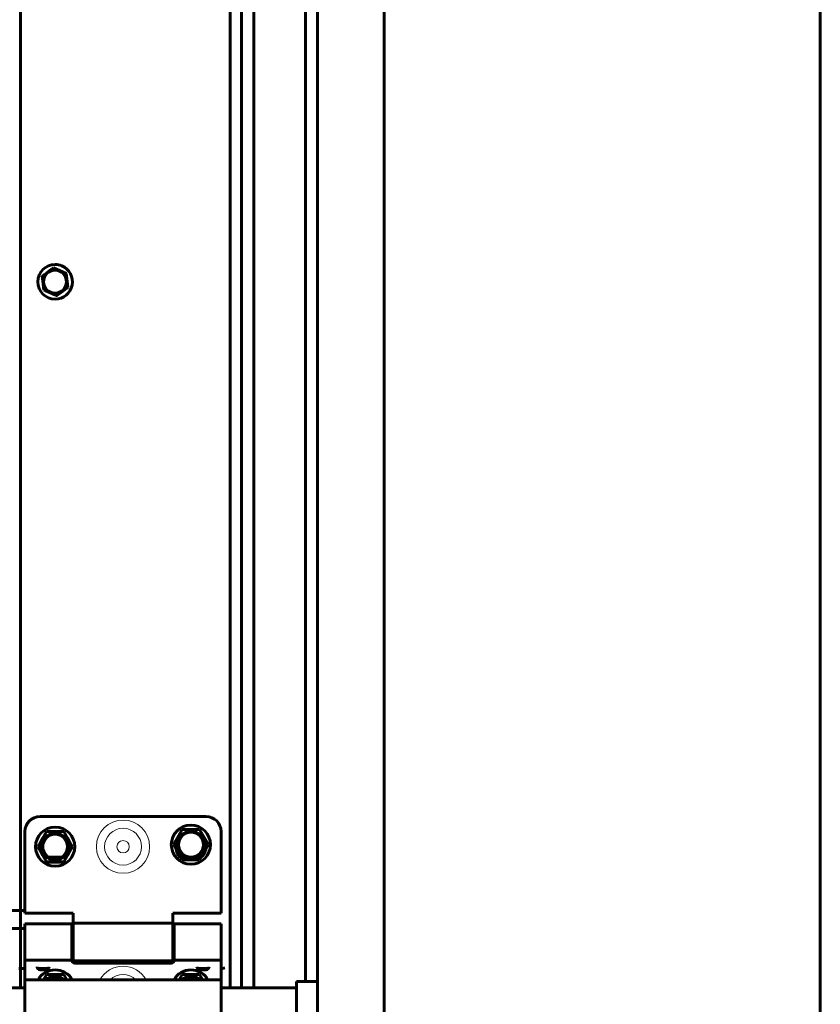
# Model space of a CAD drawing. Units: millimetres. Extents: x 0 to 840, y 0 to 594.
# Drawn here: x 228 to 246, y 480 to 501 of the extents above; entities that cross this region are included whole.
import ezdxf

# ---------------------------------------------------------------- set-up
doc = ezdxf.new("R2010")
doc.units = ezdxf.units.MM
doc.linetypes.add('K5LT_BASIC', pattern=[0])
doc.linetypes.add('K5LT_THIN', pattern=[0])
doc.layers.add('Системный слой', color=7, linetype='Continuous')

# ---------------------------------------------------------------- blocks, each defined once
blk = doc.blocks.new('U0')
at = {"layer": 'Системный слой', "color": 5, "linetype": 'K5LT_BASIC', "lineweight": 60, "true_color": 0x0000ff}
blk.add_line((246.109, 411.478), (246.109, 560.464), dxfattribs=at)

msp = doc.modelspace()

# ---------------------------------------------------------------- linework, layer by layer
at = {"layer": 'Системный слой', "color": 5, "linetype": 'K5LT_BASIC', "lineweight": 60, "true_color": 0x0000ff}
for p, q in [((228.43595, 512.55139), (228.43595, 481.18946)), ((233.06929, 512.55139), (233.06929, 481.5818)), ((233.31772, 512.55139), (233.31772, 479.88472)), ((233.59245, 479.88472), (233.59245, 512.55139)), ((234.73553, 512.41806), (234.73553, 480.01806)), ((235.00219, 512.30589), (235.00219, 411.73474)), ((236.46886, 512.31632), (236.46886, 411.74583)), ((229.16493, 495.78513), (229.16306, 495.78513)), ((229.44825, 495.66453), (229.16493, 495.78513)), ((229.20262, 495.8628), (229.20215, 495.8628)), ((229.44825, 495.66453), (229.44637, 495.66453)), ((229.48546, 495.35887), (229.44825, 495.66453)), ((229.23937, 495.17381), (229.48546, 495.35887)), ((229.48546, 495.35887), (229.48359, 495.35887)), ((229.20262, 495.09613), (229.20215, 495.09613)), ((229.23937, 495.17381), (229.23749, 495.17381)), ((228.86929, 483.66623), (232.53595, 483.66623)), ((228.53595, 481.5329), (228.53595, 483.3329)), ((229.01017, 483.3329), (228.81772, 482.99957)), ((229.39507, 483.3329), (229.01017, 483.3329)), ((229.58752, 482.99957), (229.39507, 483.3329)), ((232.01017, 483.37747), (231.81772, 483.04413)), ((232.39507, 483.37747), (232.01017, 483.37747)), ((232.58752, 483.04413), (232.39507, 483.37747)), ((232.86929, 483.3329), (232.86929, 481.5329)), ((229.01017, 482.66623), (228.81772, 482.99957)), ((229.39507, 482.66623), (229.58752, 482.99957)), ((232.01017, 482.7108), (231.81772, 483.04413)), ((232.39507, 482.7108), (232.58752, 483.04413)), ((229.44067, 482.76623), (228.96457, 482.76623)), ((232.44067, 482.76623), (231.96457, 482.76623)), ((232.01017, 482.7108), (232.39507, 482.7108)), ((228.96457, 482.65482), (229.44067, 482.65482)), ((229.01017, 482.66623), (229.39507, 482.66623)), ((150.88135, 481.59193), (228.53595, 481.59193)), ((229.60262, 481.5329), (228.53595, 481.5329)), ((229.60262, 481.30957), (229.60262, 481.5329)), ((232.86929, 481.5329), (231.80262, 481.5329)), ((231.80262, 481.5329), (231.80262, 481.30957)), ((233.06929, 481.5818), (233.06929, 479.8829)), ((150.90262, 481.18946), (228.53595, 481.18946)), ((228.43595, 481.18946), (228.43595, 479.8829)), ((228.53595, 480.4929), (228.53595, 481.2929)), ((228.53595, 481.2929), (229.56929, 481.2929)), ((229.56929, 480.4929), (229.56929, 481.2929)), ((229.60262, 481.30957), (229.60262, 480.47623)), ((229.60262, 481.30957), (231.80262, 481.30957)), ((231.80262, 480.47623), (231.80262, 481.30957)), ((231.83595, 481.2929), (232.86929, 481.2929)), ((231.83595, 481.2929), (231.83595, 480.4929)), ((232.86929, 480.4929), (232.86929, 481.2929)), ((229.56929, 481.12623), (229.60262, 481.12623)), ((231.80262, 481.12623), (231.83595, 481.12623)), ((229.56929, 480.65957), (229.60262, 480.65957)), ((231.80262, 480.65957), (231.83595, 480.65957)), ((228.40262, 480.31098), (228.53595, 480.31098)), ((228.53595, 480.4929), (229.56929, 480.4929)), ((228.53595, 480.05957), (228.53595, 480.4929)), ((229.0592, 480.31098), (228.81271, 480.31098)), ((228.86929, 480.27957), (229.00262, 480.27957)), ((229.60262, 480.47623), (231.80262, 480.47623)), ((231.76929, 480.42623), (229.63595, 480.42623)), ((231.83595, 480.4929), (232.86929, 480.4929)), ((232.45606, 480.31098), (232.34604, 480.31098)), ((232.40262, 480.27957), (232.53595, 480.27957)), ((232.45606, 480.31098), (232.50744, 480.31098)), ((232.50744, 480.31098), (232.57595, 480.31098)), ((232.59253, 480.31098), (232.57595, 480.31098)), ((232.86929, 480.05957), (232.86929, 480.4929)), ((229.01017, 480.17764), (228.942, 480.05957)), ((229.39507, 480.17764), (229.01017, 480.17764)), ((229.46324, 480.05957), (229.39507, 480.17764)), ((232.01017, 480.17764), (231.942, 480.05957)), ((232.39507, 480.17764), (232.01017, 480.17764)), ((232.46324, 480.05957), (232.39507, 480.17764)), ((228.53595, 479.88472), (228.20262, 479.88472)), ((228.20262, 479.8829), (228.53595, 479.8829)), ((228.53595, 480.05957), (228.53595, 478.9729)), ((232.86929, 480.05957), (228.53595, 480.05957)), ((228.53595, 480.05957), (232.86929, 480.05957)), ((228.53595, 480.05957), (228.53595, 478.9729)), ((232.86929, 480.05957), (232.86929, 478.9729)), ((232.86929, 480.05957), (232.86929, 478.9729)), ((234.53595, 479.88472), (232.86929, 479.88472)), ((234.53595, 480.01806), (234.53595, 480.01308)), ((235.00219, 480.01806), (234.53595, 480.01806)), ((234.53595, 480.01308), (234.53595, 479.01806))]:
    msp.add_line(p, q, dxfattribs=at)
at = {"layer": 'Системный слой', "color": 7, "linetype": 'K5LT_THIN', "lineweight": 18}
for radius in [0.58805, 0.40718, 0.13589]:
    msp.add_circle((230.70262, 482.99957), radius, dxfattribs=at)
at = {"layer": 'Системный слой', "color": 5, "linetype": 'K5LT_BASIC', "lineweight": 60, "true_color": 0x0000ff}
for centre, radius in [((229.20262, 482.99957), 0.43333), ((232.20262, 483.04413), 0.43333), ((232.20262, 483.04413), 0.29667), ((232.20262, 483.04413), 0.28333), ((229.20262, 482.99957), 0.29667), ((229.20262, 482.99957), 0.28333), ((229.20262, 482.99957), 0.2744), ((232.20262, 483.04413), 0.2744)]:
    msp.add_circle(centre, radius, dxfattribs=at)
for centre, radius, start, end in [((228.86929, 483.3329), 0.33333, 90, 180), ((232.53595, 483.3329), 0.33333, 0, 90), ((229.20262, 482.99957), 0.33333, 135.572996, 224.427004), ((229.20262, 482.99957), 0.33333, 315.572996, 44.427004), ((232.20262, 482.99957), 0.33333, 135.572996, 224.427004), ((232.20262, 482.99957), 0.33333, 315.572996, 44.427004), ((228.86929, 480.34623), 0.06667, 180, 270), ((229.00262, 480.34623), 0.06667, 270, 0), ((229.63595, 480.4929), 0.06667, 180, 270), ((231.76929, 480.4929), 0.06667, 270, 0), ((232.40262, 480.34623), 0.06667, 180, 270), ((232.53595, 480.34623), 0.06667, 270, 0), ((229.20262, 479.84431), 0.43333, 29.784873, 150.215127), ((229.20262, 479.84431), 0.29667, 46.517314, 133.482686), ((229.20262, 479.84431), 0.28333, 49.440172, 130.559828), ((229.20262, 479.84431), 0.2744, 51.670407, 128.329593), ((229.20262, 479.76223), 0.33333, 63.125652, 116.874348), ((232.20262, 479.84431), 0.43333, 29.784873, 150.215127), ((232.20262, 479.84431), 0.29667, 46.517314, 133.482686), ((232.20262, 479.84431), 0.28333, 49.440172, 130.559828), ((232.20262, 479.84431), 0.2744, 51.670407, 128.329593), ((232.20262, 479.76223), 0.33333, 63.125652, 116.874348)]:
    msp.add_arc(centre, radius, start, end, dxfattribs=at)
at = {"layer": 'Системный слой', "color": 7, "linetype": 'K5LT_THIN', "lineweight": 18}
for radius, start, end in [(0.58805, 29.531195, 150.468805), (0.40718, 45.384099, 134.615901)]:
    msp.add_arc((230.70262, 479.76972), radius, start, end, dxfattribs=at)
at = {"layer": 'Системный слой', "color": 5, "linetype": 'K5LT_BASIC', "lineweight": 60, "true_color": 0x0000ff}
for centre, major_axis, start_param, end_param in [((229.20215, 495.47947), (0, 0.38333), 0, 3.14159265), ((229.20215, 495.47947), (0, 0.38333), 5.88075748, 6.28318531), ((229.20215, 495.47947), (0, 0.38333), 3.14159265, 5.88075748), ((229.20262, 495.47947), (0, 0.38333), 5.88075748, 6.28318531), ((229.20262, 495.47947), (0, 0.38333), 3.14159265, 5.88075748), ((232.90163, 480.44431), (0, -0.13333), 0, 0.41155216)]:
    msp.add_ellipse(centre, major_axis=major_axis, ratio=0.99996192, start_param=start_param, end_param=end_param, dxfattribs=at)
msp.add_ellipse((229.2, 495.47947), major_axis=(0, 0.25333), ratio=0.99996192, dxfattribs=at)
for points, knots in [([(229.16306, 495.78513), (229.16079, 495.78343), (229.15769, 495.78111), (229.15379, 495.77819), (229.1514, 495.77639), (229.14921, 495.77475), (229.14643, 495.77266), (229.14285, 495.76998), (229.1381, 495.76641), (229.13273, 495.76239), (229.12657, 495.75777), (229.11951, 495.75247), (229.11294, 495.74754), (229.10712, 495.74317), (229.10059, 495.73827), (229.09169, 495.73159), (229.08233, 495.72456), (229.07338, 495.71784), (229.0652, 495.71169), (229.05585, 495.70467), (229.0444, 495.69605), (229.03336, 495.68775), (229.02282, 495.67983), (229.01459, 495.67363), (229.00618, 495.6673), (228.99758, 495.66083), (228.98886, 495.65426), (228.98005, 495.64762), (228.97119, 495.64095), (228.96224, 495.63421), (228.95019, 495.62512), (228.93503, 495.61369), (228.92299, 495.60461), (228.91697, 495.60007)], [0, 0, 0, 0, 0.02830772, 0.03854536, 0.04843756, 0.0579819, 0.06571773, 0.08280207, 0.10217595, 0.12432428, 0.14886413, 0.17771198, 0.21078702, 0.22903581, 0.24865316, 0.29015721, 0.33682121, 0.36175454, 0.39792255, 0.43532326, 0.47411897, 0.53553545, 0.56792557, 0.60072965, 0.63461962, 0.66922174, 0.70457257, 0.74012892, 0.77623715, 0.81259492, 0.84955239, 0.92426905, 1, 1, 1, 1]), ([(229.3045, 495.72483), (229.29761, 495.72777), (229.28846, 495.73166), (229.27709, 495.7365), (229.27039, 495.73936), (229.26375, 495.74219), (229.25721, 495.74497), (229.25076, 495.74772), (229.24236, 495.7513), (229.23413, 495.75481), (229.22609, 495.75824), (229.2172, 495.76203), (229.20792, 495.76599), (229.19539, 495.77133), (229.18124, 495.77737), (229.16956, 495.78236), (229.16306, 495.78513)], [0, 0, 0, 0, 0.14363661, 0.19070543, 0.23764794, 0.28400644, 0.32988884, 0.37495713, 0.41975507, 0.50689559, 0.54883365, 0.59016308, 0.69551982, 0.74678744, 0.85835041, 1, 1, 1, 1]), ([(229.3045, 495.72483), (229.30912, 495.72287), (229.31601, 495.71993), (229.32515, 495.71604), (229.33415, 495.71222), (229.34306, 495.70843), (229.35185, 495.70469), (229.35832, 495.70194), (229.36674, 495.69836), (229.37499, 495.69485), (229.38306, 495.69142), (229.39197, 495.68764), (229.40129, 495.68367), (229.41387, 495.67833), (229.42809, 495.67229), (229.43983, 495.66731), (229.44637, 495.66453)], [0, 0, 0, 0, 0.09606073, 0.14363661, 0.19070543, 0.28400644, 0.32988884, 0.37495713, 0.41975507, 0.50689559, 0.54883365, 0.59016308, 0.69551982, 0.74678744, 0.85835041, 1, 1, 1, 1]), ([(228.91697, 495.60007), (228.91725, 495.59764), (228.91785, 495.59268), (228.91876, 495.58502), (228.91973, 495.57687), (228.92078, 495.56815), (228.9217, 495.56045), (228.92249, 495.55385), (228.92313, 495.54849), (228.92397, 495.54154), (228.92507, 495.53236), (228.92653, 495.52022), (228.92813, 495.50696), (228.92979, 495.49323), (228.9314, 495.4799), (228.933, 495.46666), (228.93453, 495.45411), (228.93595, 495.44247), (228.93725, 495.43177), (228.9385, 495.42154), (228.93974, 495.41144), (228.94099, 495.40118), (228.94227, 495.39076), (228.94357, 495.38023), (228.94487, 495.36963), (228.94618, 495.35899), (228.94751, 495.34829), (228.94928, 495.33392), (228.95106, 495.31953), (228.95285, 495.30517), (228.95374, 495.29798), (228.95418, 495.2944)], [0, 0, 0, 0, 0.02442441, 0.04986183, 0.07681405, 0.10580713, 0.13664912, 0.15325866, 0.17116533, 0.1896229, 0.22180629, 0.26141225, 0.30860636, 0.35114871, 0.39492654, 0.43799504, 0.47933657, 0.51629679, 0.55063656, 0.58280408, 0.61525004, 0.64850207, 0.68228258, 0.71658399, 0.75103595, 0.78588381, 0.82088142, 0.85629899, 0.92772619, 0.96388588, 1, 1, 1, 1]), ([(229.48359, 495.35887), (229.48328, 495.3613), (229.48267, 495.36626), (229.48172, 495.37392), (229.48071, 495.38207), (229.47963, 495.39078), (229.47867, 495.39848), (229.47786, 495.40509), (229.47719, 495.41045), (229.47633, 495.4174), (229.4752, 495.42658), (229.47371, 495.43872), (229.47207, 495.45197), (229.47039, 495.4657), (229.46876, 495.47904), (229.46714, 495.49228), (229.46561, 495.50482), (229.46419, 495.51647), (229.46289, 495.52717), (229.46165, 495.53739), (229.46042, 495.5475), (229.45918, 495.55775), (229.45792, 495.56818), (229.45665, 495.5787), (229.45538, 495.58931), (229.4541, 495.59995), (229.45281, 495.61065), (229.45109, 495.62501), (229.44937, 495.63941), (229.44765, 495.65377), (229.44679, 495.66095), (229.44637, 495.66453)], [0, 0, 0, 0, 0.02442441, 0.04986183, 0.07681405, 0.10580713, 0.13664912, 0.15325866, 0.17116533, 0.1896229, 0.22180629, 0.26141225, 0.30860636, 0.35114871, 0.39492654, 0.43799504, 0.47933657, 0.51629679, 0.55063656, 0.58280408, 0.61525004, 0.64850207, 0.68228258, 0.71658399, 0.75103595, 0.78588381, 0.82088142, 0.85629899, 0.92772619, 0.96388588, 1, 1, 1, 1]), ([(228.95418, 495.2944), (228.96003, 495.29191), (228.96929, 495.28796), (228.9871, 495.28036), (229.00166, 495.27414), (229.01544, 495.26827), (229.02351, 495.26483), (229.0322, 495.26112), (229.04298, 495.25653), (229.05556, 495.25117), (229.06969, 495.24515), (229.08238, 495.23975), (229.09329, 495.2351), (229.10468, 495.23025), (229.11536, 495.22571), (229.12562, 495.22134), (229.13314, 495.21814), (229.14057, 495.21499), (229.14784, 495.21189), (229.15497, 495.20886), (229.16643, 495.20399), (229.17799, 495.19908), (229.19065, 495.1937), (229.19995, 495.18975), (229.21008, 495.18545), (229.21895, 495.18168), (229.22808, 495.1778), (229.23389, 495.17534), (229.23749, 495.17381)], [0, 0, 0, 0, 0.06372659, 0.10054749, 0.19201999, 0.21941954, 0.24687763, 0.27751016, 0.31120572, 0.36040635, 0.40969623, 0.45909832, 0.49296058, 0.52354536, 0.57786286, 0.60439694, 0.63067267, 0.65648012, 0.6820713, 0.70695331, 0.73139176, 0.80268789, 0.82900321, 0.86571062, 0.90169175, 0.93725789, 0.96090636, 1, 1, 1, 1]), ([(229.23749, 495.17381), (229.23975, 495.17551), (229.24282, 495.17783), (229.2467, 495.18075), (229.24908, 495.18255), (229.25126, 495.18419), (229.25402, 495.18627), (229.25758, 495.18896), (229.26231, 495.19252), (229.26765, 495.19655), (229.27378, 495.20117), (229.28081, 495.20647), (229.28735, 495.21139), (229.29315, 495.21577), (229.29966, 495.22067), (229.30653, 495.22585), (229.31381, 495.23133), (229.31972, 495.23578), (229.32678, 495.2411), (229.33495, 495.24725), (229.34681, 495.25617), (229.36096, 495.26681), (229.37473, 495.27717), (229.38557, 495.28531), (229.39399, 495.29163), (229.40261, 495.29811), (229.41135, 495.30467), (229.42019, 495.31131), (229.42908, 495.31799), (229.43807, 495.32473), (229.45017, 495.33382), (229.46541, 495.34524), (229.47752, 495.35432), (229.48359, 495.35887)], [0, 0, 0, 0, 0.02830772, 0.03854536, 0.04843756, 0.0579819, 0.06571773, 0.08280207, 0.10217595, 0.12432428, 0.14886413, 0.17771198, 0.21078702, 0.22903581, 0.24865316, 0.29015721, 0.31264128, 0.33682121, 0.36175454, 0.39792255, 0.43532326, 0.50445583, 0.56792557, 0.60072965, 0.63461962, 0.66922174, 0.70457257, 0.74012892, 0.77623715, 0.81259492, 0.84955239, 0.92426905, 1, 1, 1, 1])]:
    msp.add_open_spline(points, degree=3, knots=knots, dxfattribs=at)

# ---------------------------------------------------------------- block references
at = {"layer": 'Системный слой'}
msp.add_blockref('U0', (0, 0), dxfattribs=at)

doc.saveas('drawing.dxf')
